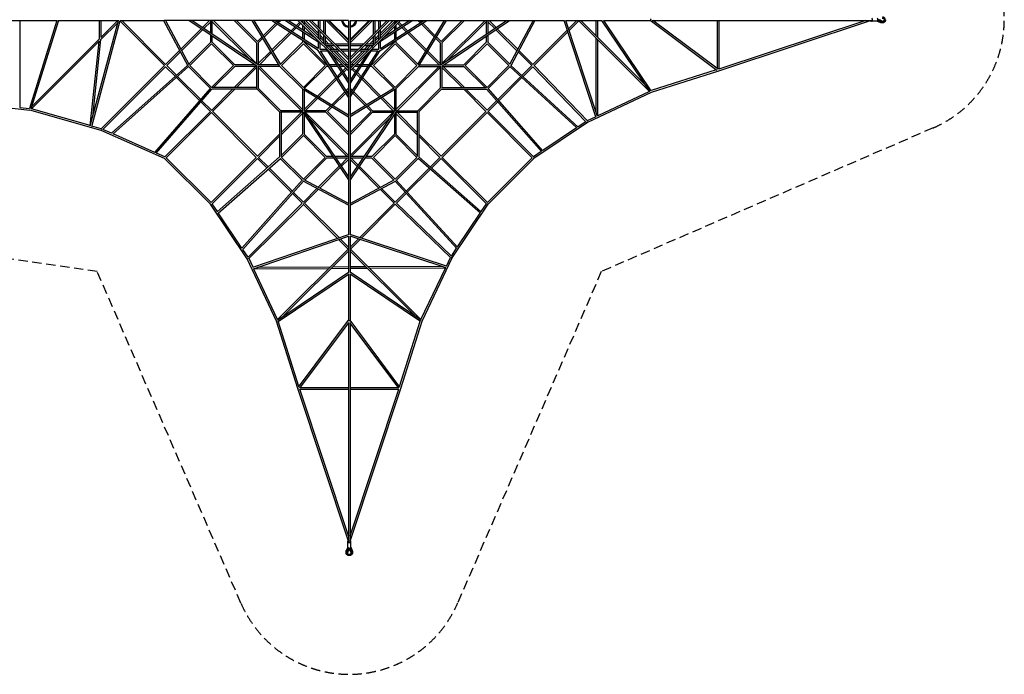
# Model space of a CAD drawing. Units: millimetres. Extents: x -17368 to 8878, y -8878 to 8878.
# Drawn here: x -4467 to 8878, y -8878 to 0 of the extents above; entities that cross this region are included whole.
import ezdxf

# ---------------------------------------------------------------- set-up
doc = ezdxf.new("R2010")
doc.units = ezdxf.units.MM
doc.header["$LTSCALE"] = 20
doc.linetypes.add('HIDDEN', pattern=[9.525, 6.35, -3.175])
doc.layers.add('2d', color=230, linetype='Continuous')
doc.layers.add('AS-Safetyzone', color=5, linetype='HIDDEN')

msp = doc.modelspace()

# ---------------------------------------------------------------- linework, layer by layer
at = {"layer": '2d'}
for p, q in [((7170, 8), (7170, -8)), ((7191, -4), (7191, 4)), ((-4837, -12), (-3958, -12)), ((-4465, -12), (-4465, -1189)), ((-3963, -12), (-4336, -1206)), ((-3940, -12), (-4314, -1210)), ((-3943, -12), (-3122, -12)), ((-3511, -1440), (-3126, -12)), ((-3490, -1447), (-3103, -12)), ((-3386, -251), (-3386, -12)), ((-3133, -37), (-3370, -274)), ((-3138, -12), (-3366, -240)), ((-3364, -237), (-3364, -12)), ((-3107, -12), (-2514, -12)), ((-2505, -622), (-3106, -21)), ((-2489, -607), (-3084, -12)), ((-2516, -12), (-2189, -624)), ((-2173, -12), (-2508, -12)), ((-2491, -12), (-2171, -611)), ((-2283, -401), (-2006, -124)), ((-1254, -629), (-2173, -12)), ((-1316, -12), (-2165, -12)), ((-1244, -609), (-2133, -12)), ((-1990, -108), (-1894, -12)), ((-1971, -120), (-1878, -27)), ((-1878, -183), (-1878, -12)), ((-1856, -198), (-1856, -12)), ((-1856, -27), (-1332, -550)), ((-1840, -12), (-1256, -596)), ((-1256, -316), (-1560, -12)), ((-1245, -296), (-1529, -12)), ((-944, -625), (-1316, -12)), ((-1052, -12), (-1309, -12)), ((-928, -610), (-1290, -12)), ((-997, -48), (-1166, -217)), ((-978, -60), (-1154, -236)), ((-420, -420), (-1053, -11)), ((-862, -12), (-1046, -12)), ((-423, -392), (-1012, -12)), ((-960, -12), (-981, -32)), ((-929, -12), (-962, -44)), ((-863, -11), (-384, -321)), ((-694, -12), (-857, -12)), ((-822, -12), (-459, -247)), ((-792, -154), (-733, -95)), ((-773, -166), (-714, -108)), ((-717, -79), (-672, -34)), ((-698, -92), (-656, -49)), ((-11, -695), (-695, -11)), ((-544, -12), (-686, -12)), ((-12, -663), (-663, -12)), ((-656, -18), (-649, -12)), ((-641, -34), (-633, -27)), ((-633, -12), (-633, -41)), ((-633, -72), (-633, -134)), ((-611, -12), (-611, -63)), ((-423, -215), (-611, -27)), ((-611, -94), (-611, -148)), ((-423, -184), (-595, -12)), ((-10, -545), (-545, -10)), ((-12, -12), (-537, -12)), ((-12, -513), (-513, -12)), ((-423, -12), (-423, -102)), ((-423, -133), (-423, -252)), ((-401, -12), (-401, -124)), ((-349, -12), (-349, -175)), ((-327, -12), (-327, -197)), ((-12, -315), (-315, -12)), ((-12, -284), (-284, -12)), ((-12, -271), (-271, -12)), ((-12, -12), (-12, -537)), ((545, -10), (10, -545)), ((315, -12), (11, -315)), ((284, -12), (11, -284)), ((513, -12), (11, -513)), ((695, -11), (11, -695)), ((663, -12), (11, -663)), ((11, -12), (11, -537)), ((271, -12), (11, -271)), ((11, -12), (537, -12)), ((327, -197), (327, -12)), ((349, -175), (349, -12)), ((863, -11), (384, -321)), ((401, -124), (401, -12)), ((420, -420), (1053, -11)), ((595, -12), (423, -184)), ((423, -102), (423, -12)), ((423, -392), (1012, -12)), ((611, -27), (423, -215)), ((423, -252), (423, -133)), ((822, -12), (459, -247)), ((544, -12), (686, -12)), ((611, -12), (611, -63)), ((611, -94), (611, -148)), ((633, -12), (633, -41)), ((633, -27), (641, -34)), ((633, -72), (633, -134)), ((649, -12), (656, -18)), ((656, -49), (698, -92)), ((672, -34), (717, -79)), ((694, -12), (857, -12)), ((714, -108), (773, -166)), ((733, -95), (792, -154)), ((862, -12), (1046, -12)), ((928, -610), (1290, -12)), ((962, -44), (929, -12)), ((944, -625), (1316, -12)), ((981, -32), (960, -12)), ((1154, -236), (978, -60)), ((1166, -217), (997, -48)), ((1052, -12), (1309, -12)), ((1245, -609), (2133, -12)), ((1529, -12), (1245, -296)), ((1254, -629), (2173, -11)), ((1560, -12), (1256, -316)), ((1256, -596), (1840, -12)), ((1316, -12), (2165, -12)), ((1856, -27), (1332, -550)), ((1856, -12), (1856, -198)), ((1878, -12), (1878, -183)), ((1971, -120), (1878, -27)), ((1990, -108), (1894, -12)), ((2283, -401), (2006, -124)), ((2491, -12), (2172, -610)), ((2173, -12), (2507, -12)), ((2516, -12), (2189, -625)), ((2516, -12), (2917, -12)), ((3344, -1319), (2912, -12)), ((2934, -12), (3428, -12)), ((3365, -1313), (2935, -12)), ((2972, -123), (3084, -12)), ((2980, -147), (3112, -15)), ((3111, -16), (4068, -972)), ((3138, -12), (4014, -888)), ((3346, -219), (3346, -12)), ((3368, -241), (3368, -12)), ((4073, -974), (3424, -12)), ((3447, -12), (4079, -12)), ((4093, -965), (3451, -12)), ((4982, -687), (4077, -12)), ((4105, -12), (7084, -12)), ((4998, -671), (4114, -12)), ((4988, -12), (4988, -664)), ((7072, -12), (5003, -697)), ((5010, -12), (5010, -671)), ((7001, -12), (5010, -670)), ((7157, -20), (7072, -20)), ((7156, -20), (7200, -40)), ((7162, -17), (7212, -40)), ((7165, 0), (7169, 0)), ((7170, -8), (7170, -8)), ((7170, -8), (7221, -31)), ((7224, -21), (7191, -4)), ((7233, -34), (7233, -34)), ((-3383, -256), (-4304, -1177)), ((-3387, -260), (-3386, -251)), ((-2273, -421), (-1987, -136)), ((-1878, -307), (-1878, -210)), ((-1856, -307), (-1856, -225)), ((-1182, -233), (-1245, -296)), ((-1170, -252), (-1234, -316)), ((-1049, -411), (-807, -170)), ((-1037, -430), (-789, -182)), ((-633, -160), (-633, -256)), ((-611, -174), (-611, -270)), ((-401, -155), (-401, -274)), ((-349, -258), (-401, -206)), ((-349, -289), (-401, -237)), ((-349, -206), (-349, -318)), ((-327, -228), (-327, -327)), ((327, -327), (327, -228)), ((401, -206), (349, -258)), ((349, -318), (349, -206)), ((401, -237), (349, -289)), ((401, -274), (401, -155)), ((611, -174), (611, -270)), ((633, -160), (633, -256)), ((789, -182), (1037, -430)), ((807, -170), (1049, -411)), ((1234, -316), (1170, -252)), ((1245, -296), (1182, -233)), ((1856, -225), (1856, -307)), ((1878, -210), (1878, -307)), ((2273, -421), (1987, -136)), ((2489, -607), (2955, -141)), ((2504, -622), (2963, -164)), ((3346, -1255), (3346, -250)), ((-3384, -289), (-4306, -1210)), ((-3512, -1436), (-3390, -295)), ((-3477, -1313), (-3366, -270)), ((-2175, -604), (-1878, -307)), ((-2162, -622), (-1867, -327)), ((-1867, -327), (-1571, -622)), ((-1856, -307), (-1551, -611)), ((-1256, -315), (-1256, -602)), ((-1234, -315), (-1234, -611)), ((-931, -605), (-633, -307)), ((-918, -622), (-622, -327)), ((-633, -282), (-633, -307)), ((-622, -327), (-327, -622)), ((-611, -296), (-611, -307)), ((-611, -307), (-307, -611)), ((-423, -296), (-423, -392)), ((-401, -311), (-401, -401)), ((-370, -304), (-349, -318)), ((-280, -327), (-327, -280)), ((-311, -327), (-327, -311)), ((-327, -327), (-228, -327)), ((-321, -384), (-11, -863)), ((-318, -349), (-206, -349)), ((-318, -349), (-304, -370)), ((-237, -401), (-289, -349)), ((-206, -401), (-258, -349)), ((-197, -327), (-12, -327)), ((-175, -349), (-12, -349)), ((11, -327), (197, -327)), ((11, -349), (175, -349)), ((321, -384), (11, -863)), ((258, -349), (206, -401)), ((206, -349), (318, -349)), ((228, -327), (327, -327)), ((289, -349), (237, -401)), ((327, -280), (280, -327)), ((318, -349), (304, -370)), ((307, -611), (611, -307)), ((327, -311), (311, -327)), ((327, -622), (622, -327)), ((370, -304), (349, -318)), ((401, -401), (401, -311)), ((423, -392), (423, -296)), ((611, -296), (611, -307)), ((622, -327), (918, -622)), ((633, -282), (633, -307)), ((633, -307), (931, -605)), ((1234, -315), (1234, -611)), ((1256, -315), (1256, -602)), ((1856, -307), (1551, -611)), ((1867, -327), (1571, -622)), ((2162, -622), (1867, -327)), ((2175, -604), (1878, -307)), ((3368, -1306), (3368, -272)), ((-2489, -607), (-2300, -417)), ((-2474, -622), (-2289, -438)), ((-1234, -596), (-1065, -427)), ((-1218, -611), (-1053, -446)), ((-420, -420), (-412, -412)), ((-11, -1053), (-420, -420)), ((-401, -401), (-311, -401)), ((-392, -423), (-296, -423)), ((-12, -1012), (-392, -423)), ((-274, -401), (-155, -401)), ((-252, -423), (-133, -423)), ((-247, -459), (-12, -822)), ((-27, -611), (-215, -423)), ((-12, -595), (-184, -423)), ((-124, -401), (-12, -401)), ((-102, -423), (-12, -423)), ((11, -401), (124, -401)), ((11, -1053), (420, -420)), ((184, -423), (11, -595)), ((11, -423), (102, -423)), ((247, -459), (11, -822)), ((11, -1012), (392, -423)), ((215, -423), (27, -611)), ((133, -423), (252, -423)), ((155, -401), (274, -401)), ((296, -423), (392, -423)), ((311, -401), (401, -401)), ((412, -412), (420, -420)), ((1053, -446), (1218, -611)), ((1065, -427), (1234, -596)), ((2473, -622), (2289, -438)), ((2489, -607), (2300, -417)), ((-3362, -1479), (-2505, -622)), ((-3339, -1488), (-2489, -638)), ((-2192, -620), (-3224, -1539)), ((-2178, -637), (-3205, -1551)), ((-2359, -768), (-2489, -638)), ((-2342, -754), (-2473, -622)), ((-1881, -935), (-2179, -637)), ((-1867, -918), (-2162, -622)), ((-1571, -622), (-1867, -918)), ((-1551, -633), (-1840, -922)), ((-1271, -633), (-1560, -922)), ((-1281, -611), (-1552, -611)), ((-1256, -633), (-1552, -633)), ((-1256, -649), (-1529, -922)), ((-1256, -628), (-1256, -930)), ((-953, -611), (-1241, -611)), ((-938, -633), (-1241, -633)), ((-1234, -633), (-1234, -930)), ((-649, -1234), (-1234, -649)), ((-633, -1218), (-1218, -633)), ((-633, -939), (-939, -633)), ((-622, -918), (-918, -622)), ((-327, -622), (-622, -918)), ((-307, -633), (-605, -931)), ((-296, -611), (-307, -611)), ((-282, -633), (-307, -633)), ((-174, -611), (-270, -611)), ((-160, -633), (-256, -633)), ((-94, -611), (-148, -611)), ((-72, -633), (-134, -633)), ((-49, -656), (-92, -698)), ((-12, -611), (-63, -611)), ((-12, -633), (-41, -633)), ((-27, -633), (-34, -641)), ((-12, -649), (-18, -656)), ((-12, -544), (-12, -686)), ((11, -544), (11, -686)), ((63, -611), (11, -611)), ((41, -633), (11, -633)), ((18, -656), (11, -649)), ((34, -641), (27, -633)), ((92, -698), (49, -656)), ((134, -633), (72, -633)), ((148, -611), (94, -611)), ((256, -633), (160, -633)), ((270, -611), (174, -611)), ((307, -633), (282, -633)), ((307, -611), (296, -611)), ((605, -931), (307, -633)), ((622, -918), (327, -622)), ((918, -622), (622, -918)), ((633, -1218), (1218, -633)), ((939, -633), (633, -939)), ((649, -1234), (1234, -649)), ((938, -633), (1241, -633)), ((953, -611), (1241, -611)), ((1234, -633), (1234, -930)), ((1256, -628), (1256, -930)), ((1256, -633), (1552, -633)), ((1256, -649), (1529, -922)), ((1271, -633), (1560, -922)), ((1281, -611), (1552, -611)), ((1551, -633), (1840, -922)), ((1571, -622), (1867, -918)), ((1867, -918), (2162, -622)), ((1881, -935), (2180, -636)), ((2178, -637), (3084, -1469)), ((2192, -620), (3102, -1456)), ((2340, -756), (2473, -622)), ((2356, -771), (2489, -638)), ((3207, -1384), (2489, -638)), ((3227, -1373), (2504, -622)), ((-2027, -1100), (-2343, -784)), ((-2012, -1084), (-2326, -769)), ((-182, -789), (-430, -1037)), ((-108, -714), (-166, -773)), ((-95, -733), (-154, -792)), ((-34, -672), (-79, -717)), ((-12, -694), (-12, -857)), ((11, -694), (11, -857)), ((79, -717), (34, -672)), ((154, -792), (95, -733)), ((166, -773), (108, -714)), ((430, -1037), (182, -789)), ((2013, -1083), (2324, -771)), ((2027, -1099), (2340, -786)), ((4975, -682), (4091, -962)), ((5003, -697), (4091, -987)), ((-2635, -1800), (-1882, -934)), ((-1256, -922), (-1856, -922)), ((-1234, -929), (-929, -1234)), ((-610, -928), (-12, -1290)), ((-170, -807), (-411, -1049)), ((-44, -962), (-12, -929)), ((-12, -862), (-12, -1046)), ((11, -862), (11, -1046)), ((610, -928), (11, -1290)), ((11, -929), (44, -962)), ((411, -1049), (170, -807)), ((929, -1234), (1234, -929)), ((1256, -922), (1856, -922)), ((2623, -1778), (1882, -934)), ((-2616, -1812), (-1862, -944)), ((-1582, -944), (-1867, -1230)), ((-1249, -944), (-1864, -944)), ((-1551, -944), (-1852, -1245)), ((-1250, -944), (-944, -1250)), ((-633, -938), (-633, -1241)), ((-625, -944), (-12, -1316)), ((-611, -953), (-611, -1241)), ((-446, -1053), (-611, -1218)), ((-427, -1065), (-596, -1234)), ((-236, -1154), (-60, -978)), ((-217, -1166), (-48, -997)), ((-32, -981), (-12, -960)), ((-12, -1052), (-12, -1309)), ((625, -944), (11, -1316)), ((11, -1052), (11, -1309)), ((11, -960), (32, -981)), ((48, -997), (217, -1166)), ((60, -978), (236, -1154)), ((596, -1234), (427, -1065)), ((611, -1218), (446, -1053)), ((611, -953), (611, -1241)), ((633, -938), (633, -1241)), ((944, -1250), (1250, -944)), ((1249, -944), (1864, -944)), ((1551, -944), (1851, -1245)), ((1582, -944), (1867, -1229)), ((2605, -1790), (1862, -944)), ((4091, -987), (3230, -1396)), ((4068, -972), (3368, -1305)), ((-5455, -1097), (-4330, -1228)), ((-4465, -1189), (-4335, -1204)), ((-1882, -1245), (-2011, -1116)), ((-1867, -1229), (-1996, -1099)), ((-316, -1234), (-252, -1170)), ((-296, -1245), (-233, -1182)), ((233, -1182), (296, -1245)), ((252, -1170), (316, -1234)), ((1867, -1229), (1997, -1099)), ((1882, -1245), (2012, -1115)), ((-3363, -1503), (-4330, -1228)), ((-3512, -1436), (-4306, -1210)), ((-1882, -1245), (-2498, -1860)), ((-1867, -1260), (-2480, -1874)), ((-1867, -1260), (-1260, -1867)), ((-1851, -1245), (-1245, -1851)), ((-944, -1249), (-944, -1864)), ((-633, -1234), (-930, -1234)), ((-628, -1256), (-930, -1256)), ((-922, -1256), (-922, -1856)), ((-649, -1256), (-922, -1529)), ((-633, -1271), (-922, -1560)), ((-633, -1256), (-633, -1552)), ((-629, -1254), (-11, -2173)), ((-315, -1234), (-611, -1234)), ((-611, -1281), (-611, -1552)), ((-609, -1245), (-12, -2133)), ((-315, -1256), (-602, -1256)), ((-596, -1256), (-12, -1840)), ((-27, -1856), (-550, -1332)), ((-12, -1560), (-316, -1256)), ((-12, -1529), (-296, -1245)), ((-12, -1316), (-12, -2165)), ((609, -1245), (11, -2133)), ((296, -1245), (11, -1529)), ((629, -1254), (11, -2173)), ((11, -1840), (596, -1256)), ((316, -1256), (11, -1560)), ((11, -1316), (11, -2165)), ((27, -1856), (550, -1332)), ((315, -1234), (611, -1234)), ((315, -1256), (602, -1256)), ((611, -1281), (611, -1552)), ((628, -1256), (930, -1256)), ((633, -1234), (930, -1234)), ((633, -1256), (633, -1552)), ((633, -1271), (922, -1560)), ((649, -1256), (922, -1529)), ((922, -1256), (922, -1856)), ((944, -1249), (944, -1864)), ((1851, -1245), (1245, -1851)), ((1867, -1260), (1260, -1867)), ((1867, -1260), (2480, -1874)), ((1868, -1246), (1869, -1246)), ((1882, -1245), (2497, -1860)), ((3343, -1317), (3226, -1372)), ((-3362, -1479), (-3489, -1443)), ((3230, -1396), (2503, -1883)), ((3082, -1467), (2622, -1776)), ((3207, -1384), (3101, -1455)), ((-2503, -1883), (-3363, -1503)), ((-3224, -1539), (-3339, -1488)), ((-2635, -1800), (-3202, -1549)), ((-944, -1551), (-1245, -1851)), ((-944, -1582), (-1229, -1867)), ((-633, -1551), (-922, -1840)), ((-622, -1571), (-918, -1867)), ((-622, -1571), (-327, -1867)), ((-307, -1856), (-611, -1551)), ((307, -1856), (611, -1551)), ((327, -1867), (622, -1571)), ((622, -1571), (918, -1867)), ((633, -1551), (922, -1840)), ((944, -1551), (1245, -1851)), ((944, -1582), (1229, -1867)), ((-2498, -1860), (-2614, -1809)), ((-1260, -1867), (-1874, -2480)), ((-1789, -2604), (-944, -1862)), ((-1229, -1867), (-1098, -1997)), ((-918, -1867), (-622, -2162)), ((-622, -2162), (-327, -1867)), ((-225, -1856), (-307, -1856)), ((-12, -1856), (-198, -1856)), ((198, -1856), (11, -1856)), ((307, -1856), (225, -1856)), ((622, -2162), (327, -1867)), ((918, -1867), (622, -2162)), ((1790, -2605), (944, -1862)), ((1229, -1867), (1099, -1997)), ((1246, -1868), (1246, -1869)), ((1260, -1867), (1874, -2480)), ((2603, -1788), (2497, -1859)), ((-1883, -2503), (-2503, -1883)), ((-1873, -2480), (-2480, -1873)), ((-1245, -1882), (-1860, -2497)), ((-1777, -2623), (-934, -1882)), ((-1245, -1882), (-1115, -2012)), ((-935, -1881), (-636, -2180)), ((-604, -2175), (-307, -1878)), ((-421, -2273), (-136, -1987)), ((-210, -1878), (-307, -1878)), ((-12, -1878), (-183, -1878)), ((-120, -1971), (-27, -1878)), ((-108, -1990), (-12, -1894)), ((183, -1878), (11, -1878)), ((108, -1990), (11, -1894)), ((120, -1971), (27, -1878)), ((421, -2273), (136, -1987)), ((307, -1878), (210, -1878)), ((604, -2175), (307, -1878)), ((935, -1881), (636, -2180)), ((1778, -2623), (934, -1882)), ((1245, -1882), (1115, -2012)), ((1245, -1882), (1860, -2497)), ((2480, -1873), (1873, -2480)), ((2503, -1883), (1883, -2503)), ((2496, -1873), (2500, -1878)), ((-1099, -2027), (-784, -2343)), ((-1083, -2013), (-769, -2327)), ((-401, -2283), (-124, -2006)), ((401, -2283), (124, -2006)), ((1083, -2013), (771, -2324)), ((1099, -2027), (786, -2340)), ((-637, -2178), (-1456, -3099)), ((-620, -2192), (-1442, -3117)), ((-12, -2516), (-625, -2189)), ((-12, -2491), (-610, -2172)), ((-12, -2173), (-12, -2507)), ((11, -2491), (610, -2172)), ((11, -2173), (11, -2507)), ((11, -2516), (625, -2189)), ((620, -2192), (1456, -3102)), ((637, -2178), (1469, -3084)), ((-768, -2359), (-637, -2489)), ((-754, -2342), (-622, -2473)), ((-622, -2473), (-438, -2289)), ((-607, -2489), (-417, -2300)), ((607, -2489), (417, -2300)), ((622, -2473), (438, -2289)), ((756, -2340), (622, -2473)), ((771, -2356), (638, -2489)), ((-1382, -3244), (-1883, -2503)), ((-1788, -2603), (-1859, -2497)), ((-1370, -3221), (-638, -2489)), ((-1359, -3241), (-622, -2505)), ((-622, -2505), (-162, -2964)), ((-607, -2489), (-139, -2956)), ((-12, -2516), (-12, -2917)), ((11, -2516), (11, -2917)), ((607, -2489), (141, -2955)), ((622, -2504), (164, -2963)), ((1373, -3227), (622, -2504)), ((1384, -3207), (638, -2489)), ((1396, -3230), (1883, -2503)), ((1788, -2603), (1859, -2497)), ((1873, -2496), (1878, -2500)), ((-1454, -3097), (-1775, -2621)), ((1467, -3082), (1776, -2622)), ((-1306, -3358), (-12, -2912)), ((-1300, -3380), (-12, -2936)), ((-12, -2934), (-12, -3428)), ((1319, -3344), (11, -2912)), ((11, -2934), (11, -3428)), ((1313, -3365), (11, -2935)), ((-145, -2982), (-15, -3112)), ((-122, -2974), (-12, -3084)), ((123, -2972), (11, -3084)), ((147, -2980), (15, -3112)), ((-1370, -3221), (-1441, -3115)), ((-16, -3111), (-972, -4068)), ((-12, -3138), (-888, -4014)), ((11, -3138), (888, -4014)), ((16, -3111), (972, -4068)), ((1384, -3207), (1455, -3101)), ((-987, -4091), (-1382, -3244)), ((-1303, -3358), (-1358, -3241)), ((987, -4091), (1396, -3230)), ((1317, -3343), (1372, -3226)), ((-281, -3377), (-1293, -3382)), ((-972, -4068), (-1292, -3382)), ((-259, -3355), (-1243, -3360)), ((-974, -4073), (-12, -3424)), ((-965, -4093), (-12, -3451)), ((-12, -3375), (-250, -3377)), ((-12, -3353), (-228, -3355)), ((-12, -3447), (-12, -4079)), ((225, -3352), (11, -3353)), ((247, -3374), (11, -3375)), ((974, -4073), (11, -3424)), ((11, -3447), (11, -4079)), ((965, -4093), (11, -3451)), ((1256, -3346), (256, -3352)), ((1306, -3368), (278, -3374)), ((972, -4068), (1305, -3368)), ((-697, -5003), (-987, -4091)), ((-682, -4975), (-962, -4091)), ((-687, -4982), (-12, -4077)), ((-671, -4998), (-12, -4114)), ((-12, -4105), (-12, -7084)), ((687, -4982), (11, -4077)), ((11, -4105), (11, -7084)), ((671, -4998), (11, -4114)), ((682, -4975), (962, -4091)), ((697, -5003), (987, -4091)), ((-12, -7072), (-697, -5003)), ((-671, -5010), (-12, -5010)), ((-12, -7001), (-670, -5010)), ((-664, -4988), (-12, -4988)), ((11, -4988), (664, -4988)), ((11, -5010), (671, -5010)), ((11, -7001), (670, -5010)), ((12, -7072), (697, -5003)), ((-20, -7157), (-20, -7072)), ((20, -7157), (20, -7072)), ((-20, -7156), (-40, -7200)), ((-17, -7162), (-40, -7212)), ((-8, -7170), (-31, -7221)), ((-21, -7224), (-4, -7191)), ((-8, -7170), (-8, -7170)), ((8, -7170), (-8, -7170)), ((-4, -7191), (4, -7191)), ((0, -7165), (0, -7169)), ((4, -7191), (21, -7224)), ((8, -7170), (8, -7170)), ((31, -7221), (8, -7170)), ((17, -7162), (40, -7212)), ((20, -7156), (40, -7200)), ((-34, -7233), (-34, -7233)), ((34, -7233), (34, -7233))]:
    msp.add_line(p, q, dxfattribs=at)
for radius, start, end in [(104, 186.3485, 263.6515), (90, 187.3412, 262.6588), (90, 277.3412, 352.6588), (104, 276.3485, 353.6515)]:
    msp.add_arc((0, 0), radius, start, end, dxfattribs=at)
at = {"layer": '2d', "extrusion": (0, 0, -1)}
for centre, major_axis, ratio, start_param, end_param in [((4080, 0), (0, 11.5), 0.524097, 0.255428, 2.886165), ((4080, 0), (0, 11.5), 0.551727, 0.272019, 2.869574), ((7233, 0), (0, 23.1), 0.909019, -0.431647, 3.57324), ((7232, 0), (0, 23.1), 0.909019, 0.031037, 3.110555), ((2489, -622), (7.78, -7.78), 0.079295, -1.402486, -1.352435), ((2489, -622), (7.78, -7.78), 0.188743, -1.404943, -1.353591), ((1867, -1245), (-7.78, -7.78), 0.200396, -1.648571, -1.570796), ((1867, -1245), (7.78, -7.78), 0.079295, -1.369652, -1.335156), ((1867, -1245), (-7.78, -7.78), 0.234163, -1.647977, -1.570796), ((-3359, -1492), (7.78, -7.78), 0.043358, -1.488266, -1.4544), ((-3359, -1492), (-4.5, -10.1), 0.12385, -1.569113, -1.360116), ((1245, -1867), (-7.78, -7.78), 0.200396, -1.570796, -1.493022), ((1245, -1867), (-7.78, 7.78), 0.079295, -1.806437, -1.77194), ((1245, -1867), (-7.78, -7.78), 0.234163, -1.570796, -1.493616), ((2496, -1874), (-7.78, -7.78), 0.234163, -1.626193, -1.570796), ((2496, -1874), (6.12, -9.14), 0.102128, -1.350388, -1.093921), ((-622, -2489), (-7.78, -7.78), 0.079295, -1.402486, -1.353862), ((-622, -2489), (-7.78, -7.78), 0.188743, -1.404943, -1.35699), ((622, -2489), (-7.78, 7.78), 0.188743, -1.788001, -1.73665), ((622, -2489), (-7.78, 7.78), 0.079295, -1.789157, -1.739107), ((1874, -2496), (-7.78, -7.78), 0.234163, -1.570796, -1.5154), ((1874, -2496), (-9.14, 6.12), 0.102128, -2.047672, -1.791205), ((0, -4080), (11.5, 0), 0.524097, 0.255428, 2.886165), ((0, -4080), (11.5, 0), 0.551727, 0.272019, 2.869574), ((0, -7233), (23.1, 0), 0.909019, -0.431647, 3.57324), ((0, -7232), (23.1, 0), 0.909019, 0.031037, 3.110555)]:
    msp.add_ellipse(centre, major_axis=major_axis, ratio=ratio, start_param=start_param, end_param=end_param, dxfattribs=at)
at = {"layer": '2d'}
for centre, major_axis, ratio, start_param, end_param in [((7084, 0), (0, -20), 0.416755, -0.958192, 3.141593), ((7157, 0), (0, -20), 0.416755, 0, 3.141593), ((7233, 0), (0, -34), 0.909019, -0.407968, 3.549561), ((7072, 0), (0, -20), 0.416755, -0.790263, 0.958192), ((2489, -622), (7.92, 7.63), 0.215849, -1.489221, -1.381324), ((2489, -622), (7.78, 7.78), 0.168031, -1.492542, -1.383552), ((4999, -686), (3.5, -11), 0.262145, 0, 1.074764), ((4999, -686), (3.6, -10.9), 0.311142, 0, 1.110111), ((4999, -686), (3.6, -10.9), 0.311142, -0.020804, 0), ((4999, -686), (6.58, 8.82), 0.749873, -1.855208, -1.825181), ((3224, -1386), (-6.4, 9.55), 0.102128, -2.204585, -1.471387), ((3224, -1386), (-4.9, 10.4), 0.204937, -2.181999, -1.412794), ((3224, -1386), (7.92, 7.63), 0.215849, -1.50266, -1.42838), ((-3359, -1492), (4.7, 10.5), 0.12385, -1.810709, -1.254164), ((-3359, -1492), (3.1, 11.1), 0.089, -1.825569, -1.230183), ((-2496, -1874), (4.7, 10.5), 0.12385, -1.500663, -1.461574), ((-2496, -1874), (8.13, 8.13), 0.090536, -1.460682, -1.42404), ((2496, -1874), (-6.4, 9.55), 0.102128, -2.047672, -1.48818), ((-1874, -2496), (8.13, 8.13), 0.090536, -1.629311, -1.510187), ((-1874, -2496), (9.53, 6.44), 0.099914, -1.611084, -1.489193), ((-622, -2489), (7.78, -7.78), 0.215885, -1.493282, -1.385289), ((-622, -2489), (7.78, -7.78), 0.168031, -1.492542, -1.383552), ((622, -2489), (7.63, 7.92), 0.215849, -1.760268, -1.652372), ((622, -2489), (7.78, 7.78), 0.168031, -1.758041, -1.649051), ((1874, -2496), (9.55, -6.4), 0.102128, -1.653413, -1.093921), ((-1372, -3239), (9.53, 6.44), 0.099914, -2.197352, -1.470121), ((-1372, -3239), (10.4, 4.9), 0.208878, -2.172843, -1.404169), ((-1372, -3239), (7.78, -7.78), 0.215885, -1.507949, -1.428358), ((1386, -3224), (10.4, -4.9), 0.204937, -1.728798, -0.959594), ((1386, -3224), (9.55, -6.4), 0.102128, -1.670205, -0.937008), ((1386, -3224), (7.63, 7.92), 0.215849, -1.713212, -1.638933), ((-686, -4999), (-11, -3.5), 0.262145, 0, 1.074764), ((-686, -4999), (-10.9, -3.6), 0.311142, 0, 1.110111), ((-686, -4999), (-10.9, -3.6), 0.311142, -0.020804, 0), ((-686, -4999), (8.82, -6.58), 0.749873, -1.855208, -1.825181), ((686, -4999), (11, -3.5), 0.262145, -1.074764, 0), ((686, -4999), (10.9, -3.6), 0.311142, -1.110111, 0.020804), ((686, -4999), (8.82, 6.58), 0.749873, -1.316412, -1.286385), ((0, -7072), (-20, 0), 0.416755, -0.790263, 0.958192), ((0, -7072), (20, 0), 0.416755, -0.958192, 0), ((0, -7072), (20, 0), 0.416755, 0, 0.790263), ((0, -7084), (-20, 0), 0.416755, -0.958192, 3.141593), ((0, -7157), (-20, 0), 0.416755, 0, 3.141593), ((0, -7084), (20, 0), 0.416755, 0, 0.958192), ((0, -7233), (-34, 0), 0.909019, -0.407968, 3.549561)]:
    msp.add_ellipse(centre, major_axis=major_axis, ratio=ratio, start_param=start_param, end_param=end_param, dxfattribs=at)
for points, knots in [([(7269, 0), (7269, -2), (7269, -4), (7268, -8), (7268, -10), (7267, -14), (7266, -16), (7265, -19), (7264, -21), (7262, -24), (7261, -26), (7259, -29), (7257, -30), (7255, -33), (7253, -34), (7250, -37), (7249, -38), (7245, -40), (7244, -40), (7240, -42), (7238, -42), (7235, -43), (7233, -43), (7230, -43), (7229, -44), (7227, -44), (7225, -43), (7221, -43), (7219, -42), (7216, -41), (7214, -41), (7212, -40)], [0, 0, 0, 0, 5.949747, 5.949747, 11.889923, 11.889923, 17.827092, 17.827092, 23.757924, 23.757924, 29.678738, 29.678738, 35.585582, 35.585582, 41.474648, 41.474648, 47.342948, 47.342948, 53.189121, 53.189121, 59.014111, 59.014111, 64.821469, 64.821469, 67.692921, 67.692921, 73.491548, 73.491548, 79.284111, 79.284111, 85.43733, 85.43733, 85.43733, 85.43733]), ([(7222, -43), (7221, -43), (7220, -43), (7218, -43), (7217, -44), (7214, -44), (7212, -43), (7209, -43), (7207, -42), (7203, -41), (7201, -41), (7200, -40)], [61.084292, 61.084292, 61.084292, 61.084292, 64.821469, 64.821469, 67.692921, 67.692921, 73.491548, 73.491548, 79.284111, 79.284111, 85.43733, 85.43733, 85.43733, 85.43733]), ([(-43, -7222), (-43, -7221), (-43, -7220), (-43, -7218), (-44, -7217), (-44, -7214), (-43, -7212), (-43, -7209), (-42, -7207), (-41, -7203), (-41, -7201), (-40, -7200)], [61.084292, 61.084292, 61.084292, 61.084292, 64.821469, 64.821469, 67.692921, 67.692921, 73.491548, 73.491548, 79.284111, 79.284111, 85.43733, 85.43733, 85.43733, 85.43733]), ([(40, -7200), (41, -7201), (41, -7203), (42, -7206), (43, -7208), (43, -7212), (43, -7214), (44, -7217), (43, -7219), (43, -7221), (43, -7222), (43, -7222)], [0.009275, 0.009275, 0.009275, 0.009275, 5.83519, 5.83519, 11.65178, 11.65178, 17.453106, 17.453106, 23.245962, 23.245962, 24.362, 24.362, 24.362, 24.362]), ([(0, -7269), (-2, -7269), (-4, -7269), (-8, -7268), (-10, -7268), (-14, -7267), (-16, -7266), (-19, -7265), (-21, -7264), (-24, -7262), (-26, -7261), (-29, -7259), (-30, -7257), (-33, -7255), (-34, -7253), (-37, -7250), (-38, -7249), (-40, -7245), (-40, -7244), (-42, -7240), (-42, -7238), (-43, -7235), (-43, -7233), (-43, -7230), (-44, -7229), (-44, -7227), (-43, -7225), (-43, -7221), (-42, -7219), (-41, -7216), (-41, -7214), (-40, -7212)], [0, 0, 0, 0, 5.949747, 5.949747, 11.889923, 11.889923, 17.827092, 17.827092, 23.757924, 23.757924, 29.678738, 29.678738, 35.585582, 35.585582, 41.474648, 41.474648, 47.342948, 47.342948, 53.189121, 53.189121, 59.014111, 59.014111, 64.821469, 64.821469, 67.692921, 67.692921, 73.491548, 73.491548, 79.284111, 79.284111, 85.43733, 85.43733, 85.43733, 85.43733]), ([(40, -7212), (41, -7214), (41, -7215), (42, -7219), (43, -7221), (43, -7224), (43, -7226), (44, -7230), (43, -7232), (43, -7235), (43, -7237), (41, -7241), (41, -7242), (39, -7246), (38, -7247), (36, -7251), (35, -7252), (33, -7255), (32, -7256), (29, -7259), (27, -7260), (24, -7262), (22, -7263), (19, -7265), (17, -7266), (13, -7267), (11, -7268), (7, -7268), (6, -7269), (2, -7269), (1, -7269), (0, -7269)], [0.009275, 0.009275, 0.009275, 0.009275, 5.83519, 5.83519, 11.65178, 11.65178, 17.453106, 17.453106, 23.245962, 23.245962, 29.038341, 29.038341, 34.838279, 34.838279, 40.652688, 40.652688, 46.486453, 46.486453, 52.341959, 52.341959, 58.219116, 58.219116, 64.115838, 64.115838, 70.028767, 70.028767, 75.954024, 75.954024, 81.887773, 81.887773, 85.447604, 85.447604, 85.447604, 85.447604])]:
    msp.add_open_spline(points, degree=3, knots=knots, dxfattribs=at)
at = {"layer": 'AS-Safetyzone'}
msp.add_lwpolyline([(7914, 1468, -0.656638), (7914, -1468), (3416, -3416), (1468, -7914, -0.656638), (-1468, -7914), (-3416, -3416), (-6577, -2963), (-8046, -6800, -0.688045), (-11034, -6800), (-12503, -2963), (-16340, -1494, -0.688045), (-16340, 1494), (-12503, 2963), (-11034, 6800, -0.688045), (-8046, 6800), (-6577, 2963), (-3416, 3416), (-1468, 7914, -0.656638), (1468, 7914), (3416, 3416)], format="xyb", close=True, dxfattribs=at)

doc.saveas('drawing.dxf')
